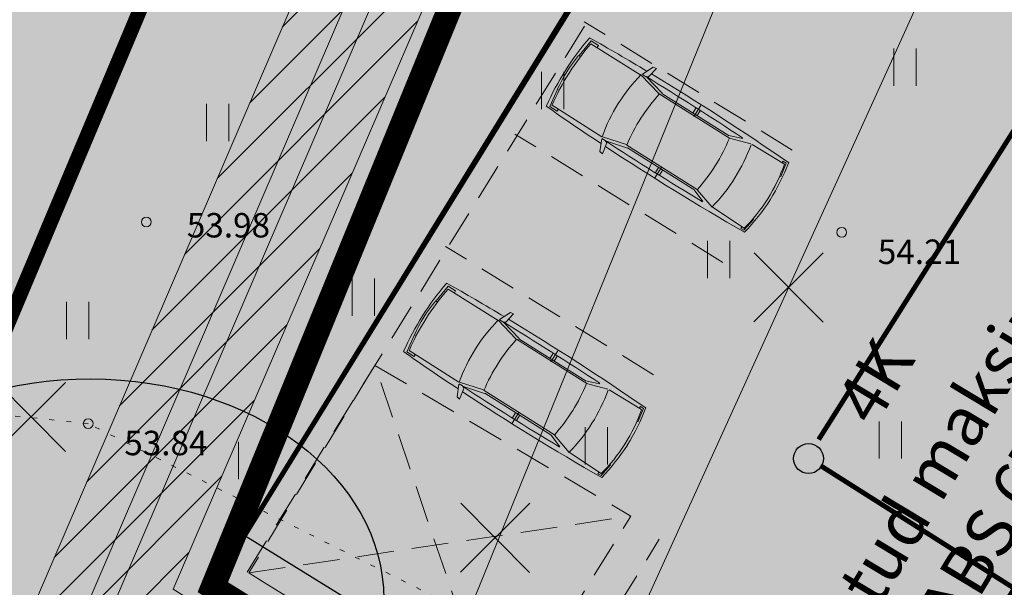
# Model space of a CAD drawing. Units: metres. Extents: x 657554 to 7161085, y 6474043 to 6535763.
# Drawn here: x 657676 to 657696, y 6474870 to 6474882 of the extents above; entities that cross this region are included whole.
import ezdxf
from ezdxf.enums import TextEntityAlignment as Align

# ---------------------------------------------------------------- set-up
doc = ezdxf.new("R2010")
doc.units = ezdxf.units.M
doc.header["$LTSCALE"] = 0.5
doc.header["$MEASUREMENT"] = 0
for name, pattern in [('Asendiplaan 1$0$DASHED', [0.75, 0.5, -0.25]), ('asf_aar', [2.25, 1.5, -0.75]), ('CENTER', [50.8, 31.75, -6.35, 6.35, -6.35]), ('DASHED', [19.05, 12.7, -6.35]), ('DASHED2', [0.375, 0.25, -0.125]), ('KOLVIK', [1.25, 0.25, -1])]:
    doc.linetypes.add(name, pattern=pattern)
for name, color, linetype in [('-geo-HALJASTUS', 8, 'Continuous'), ('-geo-KORGUS-EH2000', 7, 'Continuous'), ('-geo-SITRASS', 8, 'Continuous'), ('-geo-VTRASS', 8, 'Continuous'), ('DENDRO', 3, 'Continuous'), ('DP_planeeritud-hoone-hatch', 30, 'Continuous'), ('DP_suurim_ehitisealune_pind_maa-alune', 30, 'Continuous'), ('DP_suurim_ehitisealune_pind_maapealne', 30, 'Continuous'), ('DP_tehno_sadevesi', 4, 'SADEKANAL_sadeveekanalisatsioon ---- SK1 ---- SK1 ---- SK1 ----'), ('DP_ümbertõstetav_trass', 7, 'Continuous'), ('kaitsevöönd', 7, 'Continuous'), ('likvideeritav', 1, 'Continuous')]:
    doc.layers.add(name, color=color, linetype=linetype)
doc.layers.add('DP_haljasala', color=7, linetype='Continuous', lineweight=0, true_color=0xd6ffad)
doc.layers.add('OL_kinnistud', color=7, linetype='Continuous', lineweight=18, true_color=0x616161)
for name, color, linetype, lineweight in [('DP_hoonestus', 7, 'Continuous', 0), ('DP_hoonestus_4K', 7, 'Continuous', 0), ('DP_servituut_tehno', 6, 'Continuous', 9), ('DP_sõidusuunad', 62, 'asf_aar', 40), ('DP_tekst', 62, 'asf_aar', 40), ('leppemärgid', 250, 'Continuous', 0), ('New_DP_teekattemärgistus_Pen_No__5', 5, 'Continuous', 18)]:
    doc.layers.add(name, color=color, linetype=linetype, lineweight=lineweight)
doc.layers.add('OL_muruala', color=7, linetype='Continuous', true_color=0xd7ffad)
doc.styles.add('GENERATED_STYLE_1', font='arial.ttf')
doc.styles.add('Linetypes', font='swissl.ttf')
doc.styles.add('romans', font='romans.shx')
doc.styles.add('Style-INTL_ISO_ITALIC', font='INTL_ISO_ITALIC.shx')
doc.styles.add('Tekst joonisel', font='swissl.ttf')
doc.linetypes.add('-S-', pattern='A,10,-1.5,["S",romans,S=1.4,R=0,X=-0.7,Y=-0.7],-1.5,10,-3', length=26)
doc.linetypes.add('-V-', pattern='A,10,-1.5,["V",romans,S=1.4,R=0,X=-0.7,Y=-0.7],-1.5,10,-3', length=26)
doc.linetypes.add('SADEKANAL_sadeveekanalisatsioon ---- SK1 ---- SK1 ---- SK1 ----', pattern='A,0.5,-0.2,["SK1",Linetypes,S=0.1,R=0,X=-0.1,Y=-0.05],-0.2,0.5,-0.2', length=1.6)

# ---------------------------------------------------------------- blocks, each defined once
blk = doc.blocks.new('RING02_3')
at = {"layer": '-geo-KORGUS-EH2000', "lineweight": 0}
blk.add_circle((0, 0), 0.1, dxfattribs=at)
blk = doc.blocks.new('HEIN_1')
at = {"layer": '-geo-HALJASTUS', "linetype": 'Continuous', "lineweight": 0}
for p, q in [((-0.228, 0.381), (-0.228, -0.381)), ((0.228, 0.381), (0.228, -0.381))]:
    blk.add_line(p, q, dxfattribs=at)
blk = doc.blocks.new('auto')
at = {"color": 9, "linetype": 'Continuous', "lineweight": 9}
for p, q in [((5958.3, 4941), (5985.7, 4945.5)), ((5958.3, 4934), (5958.3, 4941)), ((5962.1, 4934), (5958.3, 4934)), ((5963.4, 4865.9), (5962, 4939.1)), ((5985.6, 4945.5), (5986.3, 4943.6)), ((6084.3, 4945.5), (6083.6, 4943.5)), ((6111.7, 4941), (6084.3, 4945.5)), ((6106.6, 4865.9), (6108, 4939.1)), ((6107.9, 4934), (6111.7, 4934)), ((6111.7, 4934), (6111.7, 4941)), ((5963.4, 4863.3), (5976, 4822.2)), ((6106.5, 4865.1), (6093.6, 4822.9)), ((5973, 4818.1), (5962.8, 4844.2)), ((6097, 4818.1), (6107.2, 4844.2)), ((5973, 4819.4), (5973, 4665.9)), ((5976.1, 4822.6), (5976.1, 4662)), ((6093.2, 4822.6), (6093.2, 4662)), ((6097, 4819.4), (6097, 4665.9)), ((5952, 4741.7), (5977.4, 4741.7)), ((5961.5, 4746.1), (5973, 4746.1)), ((6118, 4741.7), (6092.6, 4741.7)), ((6108.5, 4746.1), (6097, 4746.1)), ((5961.5, 4736.6), (5973, 4736.6)), ((6108.5, 4736.6), (6097, 4736.6)), ((5972.3, 4665.9), (5961.5, 4622.6)), ((6097.7, 4665.9), (6108.5, 4622.6)), ((5976.3, 4660.8), (5964.1, 4613.3)), ((6092.9, 4660.8), (6105.1, 4613.3)), ((5937.4, 4630.9), (5959.5, 4627)), ((5938.6, 4624.5), (5937.4, 4630.9)), ((5961.2, 4614.2), (5938.6, 4624.5)), ((5959.5, 4627), (5961.8, 4621.8)), ((6110.5, 4627), (6108.2, 4621.8)), ((6108.8, 4614.2), (6131.4, 4624.5)), ((6132.6, 4630.9), (6110.5, 4627)), ((6131.4, 4624.5), (6132.6, 4630.9)), ((5961.8, 4621.8), (5961.8, 4614.2)), ((5964.2, 4612.6), (5964.9, 4498.6)), ((6105.8, 4612.6), (6105.1, 4498.6)), ((6108.2, 4621.8), (6108.2, 4614.2)), ((5960.1, 4512.8), (5960.1, 4495.9)), ((5964.2, 4512.8), (5960.1, 4512.8)), ((6105.8, 4512.8), (6109.9, 4512.8)), ((6109.9, 4512.8), (6109.9, 4495.9)), ((5960.1, 4495.9), (5996.1, 4491.1)), ((5996.1, 4491.1), (5996.7, 4494.7)), ((6073.9, 4491.1), (6073.3, 4494.7)), ((6109.9, 4495.9), (6073.9, 4491.1))]:
    blk.add_line(p, q, dxfattribs=at)
for centre, radius, start, end in [((6039.1, 4516.1), 436.4, 90.574, 101.1843), ((6030.7, 4524.4), 428.1, 78.7438, 89.4775), ((11008.1, 4731.3), 5057.5, 177.5872, 181.1659), ((6035.7, 4617), 330.4, 77.1455, 102.8545), ((1061.2, 4731.3), 5057.5, 358.8327, 2.4128), ((6036.7, 4529.6), 342.6, 78.2511, 102.1402), ((12141.1, 4715.3), 6180.3, 178.81044, 180.8596), ((-71.1, 4715.3), 6180.3, 359.1404, 1.18956), ((6036.7, 4485), 342.6, 80.4478, 100.213), ((6036.7, 4999.6), 342.6, 259.787, 279.5522), ((11008.1, 4731.3), 5057.5, 181.2785, 182.7339), ((6034.3, 4945.3), 340.2, 257.9719, 282.0281), ((1061.2, 4731.3), 5057.5, 357.2661, 358.718), ((6035.4, 4954), 460.9, 261.1953, 278.8047), ((6034.5, 5009.5), 525.1, 261.521, 270.0324), ((6034.3, 4749.8), 261.9, 261.7514, 278.8192), ((6034.9, 5009.5), 525.1, 269.9676, 278.479)]:
    blk.add_arc(centre, radius, start, end, dxfattribs=at)

msp = doc.modelspace()

# ---------------------------------------------------------------- hatches: boundary and pattern name
at = {"layer": 'DP_haljasala'}
h = msp.add_hatch(color=256, dxfattribs=at)
h.dxf.hatch_style = 1
edge = h.paths.add_edge_path()
edge.add_line((657704.771, 6474882.929), (657703.474, 6474880.77))
edge.add_line((657703.474, 6474880.77), (657715.077, 6474873.59))
edge.add_line((657715.077, 6474873.59), (657712.766, 6474869.855))
edge.add_line((657712.766, 6474869.855), (657723.954, 6474862.98))
edge.add_line((657723.954, 6474862.98), (657715.706, 6474849.629))
edge.add_line((657715.706, 6474849.629), (657698.5, 6474860.211))
edge.add_line((657698.5, 6474860.211), (657680.98, 6474871.026))
edge.add_line((657680.98, 6474871.026), (657691.717, 6474888.567))
edge.add_line((657691.717, 6474888.567), (657687.975, 6474890.768))
edge.add_line((657687.975, 6474890.768), (657693.268, 6474899.717))
edge.add_line((657693.268, 6474899.717), (657697.187, 6474897.239))
edge.add_line((657697.187, 6474897.239), (657697.876, 6474898.353))
edge.add_line((657697.876, 6474898.353), (657709.798, 6474890.989))
edge.add_line((657709.798, 6474890.989), (657705.957, 6474884.782))
edge.add_arc((657705.31, 6474875.512), 9.292, 37.0475, 86.0065, ccw=False)
edge.add_arc((657717.148, 6474881.327), 4.427, 182.8055, 265.3842)
edge.add_arc((657716.796, 6474880.748), 3.833, 269.9328, 295.3469)
edge.add_arc((657720.884, 6474870.795), 6.935, 31.5306, 110.6667, ccw=False)
edge.add_arc((657729.544, 6474876.716), 3.581, 219.8428, 289.3805)
edge.add_arc((657731.032, 6474864.664), 8.679, 52.8039, 91.974, ccw=False)
edge.add_arc((657737.284, 6474873.012), 1.752, 234.9694, 267.1814)
edge.add_line((657737.198, 6474871.262), (657737.322, 6474871.469))
edge.add_line((657737.322, 6474871.469), (657732.979, 6474875.621))
edge.add_line((657732.979, 6474875.621), (657715.497, 6474893.786))
edge.add_line((657715.497, 6474893.786), (657705.632, 6474899.863))
edge.add_line((657705.632, 6474899.863), (657707.269, 6474902.23))
edge.add_arc((657711.658, 6474898.793), 5.575, 45.0486, 141.9308, ccw=False)
edge.add_line((657715.597, 6474902.738), (657737.26, 6474879.797))
edge.add_arc((657738.507, 6474880.671), 1.523, 215.0128, 313.8423)
edge.add_line((657739.562, 6474879.573), (657742.172, 6474883.67))
edge.add_line((657742.172, 6474883.67), (657715.23, 6474909.77))
edge.add_line((657715.23, 6474909.77), (657710.96, 6474904.51))
edge.add_line((657710.96, 6474904.51), (657691.74, 6474920.38))
edge.add_line((657691.74, 6474920.38), (657684.32, 6474903.66))
edge.add_line((657684.32, 6474903.66), (657681.91, 6474905.58))
edge.add_line((657681.91, 6474905.58), (657668.42, 6474872.63))
edge.add_line((657668.42, 6474872.63), (657719.23, 6474841.21))
edge.add_line((657719.23, 6474841.21), (657735.833, 6474868.98))
edge.add_arc((657734.231, 6474868.403), 1.703, 19.7812, 56.5545)
edge.add_arc((657731.032, 6474864.89), 6.44, 50.0215, 90.2432)
edge.add_arc((657729.544, 6474876.716), 5.581, 218.3034, 285.1676, ccw=False)
edge.add_arc((657720.801, 6474870.69), 5.063, 30.4605, 117.8342)
edge.add_arc((657717.143, 6474880.983), 5.958, 202.5967, 282.5421, ccw=False)
edge.add_arc((657705.028, 6474875.655), 7.279, 24.6767, 92.0188)
at = {"layer": 'DP_planeeritud-hoone-hatch', "linetype": 'Continuous', "lineweight": 0}
msp.add_hatch(color=256, dxfattribs=at).paths.add_polyline_path([(657696.075, 6474861.701), (657715.706, 6474849.629), (657723.954, 6474862.98), (657701.141, 6474876.999), (657709.798, 6474890.989), (657697.876, 6474898.353), (657680.98, 6474871.026)])
at = {"layer": 'DP_servituut_tehno', "linetype": 'Continuous', "lineweight": 9, "ltscale": 0.5}
h = msp.add_hatch(dxfattribs=at)
h.set_pattern_fill('ANSI31', color=256, scale=5)
h.set_pattern_definition([(45, (663285.72634, 6473956.1972), (-0.44194174, 0.44194174), [])])
h.paths.add_polyline_path([(657696.289, 6474915.312), (657676.38, 6474869.012), (657682.772, 6474864.906), (657682.321, 6474864.037), (657684.084, 6474862.87), (657684.86, 6474864.114), (657685.694, 6474863.605), (657685.057, 6474862.36), (657686.321, 6474861.558), (657687.541, 6474863.649), (657688.109, 6474864.57), (657679.493, 6474869.944), (657697.318, 6474911.347), (657700.973, 6474908.555), (657702.28, 6474906.498), (657707.103, 6474902.507), (657710.435, 6474904.96), (657709.025, 6474906.108), (657707.578, 6474904.645), (657703.97, 6474907.455), (657702.764, 6474909.488), (657703.505, 6474910.8), (657702.008, 6474911.901), (657701.539, 6474911.111)])
at = {"layer": 'DP_sõidusuunad', "lineweight": 0}
msp.add_hatch(color=193, dxfattribs=at).paths.add_polyline_path([(657695.095, 6474879.134), (657696.955, 6474880.527), (657696.402, 6474880.899), (657698.448, 6474883.937), (657698.282, 6474884.049), (657696.237, 6474881.01), (657695.685, 6474881.382)])
at = {"layer": 'OL_muruala'}
h = msp.add_hatch(color=256, dxfattribs=at)
h.dxf.hatch_style = 1
h.paths.add_polyline_path([(657685.5, 6474869.462), (657692.764, 6474862.618), (657694.73, 6474859.992), (657699.622, 6474857.169), (657706.683, 6474852.683), (657713.29, 6474847.794), (657715.405, 6474843.575), (657719.23, 6474841.21), (657725.295, 6474837.597), (657749.578, 6474876.989), (657743.72, 6474882.17), (657715.23, 6474909.77), (657710.96, 6474904.51), (657691.74, 6474920.38), (657689.86, 6474916.143), (657687.078, 6474909.72), (657684.408, 6474903.561), (657682.291, 6474904.496), (657680.177, 6474899.919), (657675.148, 6474888.45), (657672.157, 6474881.164), (657670.575, 6474877.515), (657670.441, 6474877.566), (657668.42, 6474872.63), (657668.944, 6474872.306), (657673.507, 6474873.773), (657677.755, 6474873.33)])
edge = h.paths.add_edge_path(flags=17)
edge.add_line((657716.071, 6474842.247), (657713.29, 6474847.794))
edge.add_line((657713.29, 6474847.794), (657706.683, 6474852.683))
edge.add_line((657706.683, 6474852.683), (657699.622, 6474857.169))
edge.add_line((657699.622, 6474857.169), (657694.73, 6474859.992))
edge.add_line((657694.73, 6474859.992), (657692.764, 6474862.618))
edge.add_line((657692.764, 6474862.618), (657685.5, 6474869.462))
edge.add_line((657685.5, 6474869.462), (657677.755, 6474873.33))
edge.add_line((657677.755, 6474873.33), (657673.507, 6474873.773))
edge.add_line((657673.507, 6474873.773), (657668.84, 6474872.273))
at = {"layer": 'OL_muruala', "true_color": 0x58ba48}
h = msp.add_hatch(color=85, dxfattribs=at)
h.dxf.hatch_style = 1
h.paths.add_polyline_path([(657677.755, 6474873.33), (657673.507, 6474873.773), (657668.944, 6474872.306), (657715.405, 6474843.575), (657713.29, 6474847.794), (657706.683, 6474852.683), (657699.622, 6474857.169), (657694.73, 6474859.992), (657692.764, 6474862.618), (657685.5, 6474869.462)])

# ---------------------------------------------------------------- linework, layer by layer
at = {"layer": '-geo-HALJASTUS', "linetype": 'KOLVIK', "lineweight": 0, "ltscale": 0.5}
msp.add_lwpolyline([(657716.071, 6474842.247), (657713.29, 6474847.794), (657706.683, 6474852.683), (657699.622, 6474857.169), (657694.73, 6474859.992), (657692.764, 6474862.618), (657685.5, 6474869.462), (657677.755, 6474873.33), (657673.507, 6474873.773), (657668.84, 6474872.273)], dxfattribs=at)
at = {"layer": '-geo-SITRASS', "linetype": '-S-', "lineweight": 18, "ltscale": 0.5}
msp.add_lwpolyline([(657687.686, 6474866.426), (657702.049, 6474898.047)], dxfattribs=at)
at = {"layer": '-geo-VTRASS', "linetype": '-V-', "lineweight": 18, "ltscale": 0.5}
msp.add_lwpolyline([(657702.84, 6474912), (657684.957, 6474868.032)], dxfattribs=at)
at = {"layer": 'DENDRO', "color": 2}
msp.add_ellipse((657677.802, 6474869.747), major_axis=(6, -0.008), ratio=0.75, start_param=4.712389, end_param=10.995574, dxfattribs=at)
at = {"layer": 'DP_hoonestus', "linetype": 'CENTER', "ltscale": 0.2, "const_width": 0.5}
msp.add_lwpolyline([(657680.304, 6474869.984), (657715.268, 6474848.363), (657724.722, 6474862.656, -0.423803), (657730.129, 6474870.874), (657736.628, 6474880.654), (657714.473, 6474902.491), (657711.523, 6474898.857), (657702.112, 6474906.629, -0.551242), (657697.153, 6474903.096), (657695.199, 6474898.787), (657692.879, 6474900.7)], format="xyb", close=True, dxfattribs=at)
at = {"layer": 'DP_hoonestus_4K', "color": 152, "linetype": 'DASHED', "ltscale": 0.2, "true_color": 0x2776bb, "const_width": 0.2}
msp.add_lwpolyline([(657692.226, 6474862.62), (657680.304, 6474869.984), (657692.879, 6474900.7), (657695.199, 6474898.787), (657697.153, 6474903.096, 0.551242), (657702.112, 6474906.629), (657711.523, 6474898.857), (657714.473, 6474902.491), (657715.953, 6474901.032), (657692.226, 6474862.62)], format="xyb", dxfattribs=at)
at = {"layer": 'DP_servituut_tehno', "linetype": 'Continuous', "lineweight": 9, "ltscale": 0.5}
msp.add_lwpolyline([(657686.321, 6474861.558), (657685.057, 6474862.36), (657685.694, 6474863.605), (657684.86, 6474864.114), (657684.084, 6474862.87), (657682.321, 6474864.037), (657682.772, 6474864.906), (657676.38, 6474869.012), (657696.289, 6474915.312), (657701.539, 6474911.111), (657702.004, 6474911.895), (657703.505, 6474910.8), (657702.764, 6474909.488), (657703.97, 6474907.455), (657707.578, 6474904.645), (657709.068, 6474906.152), (657710.301, 6474904.983), (657707.068, 6474902.48), (657702.154, 6474906.594), (657700.973, 6474908.555), (657697.318, 6474911.347), (657679.493, 6474869.944), (657687.989, 6474864.65)], dxfattribs=at)
at = {"layer": 'DP_suurim_ehitisealune_pind_maa-alune', "color": 1, "linetype": 'DASHED2', "lineweight": 18, "ltscale": 6, "const_width": 0.1}
msp.add_lwpolyline([(657697.914, 6474859.263), (657680.304, 6474869.984), (657700.613, 6474902.964), (657715.916, 6474893.511), (657712.466, 6474887.852), (657721.359, 6474882.452), (657713.997, 6474870.606), (657724.406, 6474864.114), (657714.983, 6474848.719)], close=True, dxfattribs=at)
at = {"layer": 'DP_suurim_ehitisealune_pind_maapealne', "color": 18, "true_color": 0x000000}
msp.add_lwpolyline([(657696.075, 6474861.701), (657715.706, 6474849.629), (657723.954, 6474862.98), (657701.141, 6474876.999), (657709.798, 6474890.989), (657697.876, 6474898.353), (657680.98, 6474871.026)], close=True, dxfattribs=at)
at = {"layer": 'DP_tehno_sadevesi', "color": 140, "ltscale": 12, "const_width": 0.1, "flags": 128}
for points in [[(657692.699, 6474873.004), (657701.48, 6474886.91)], [(657708.163, 6474862.699), (657692.737, 6474872.471)]]:
    msp.add_lwpolyline(points, dxfattribs=at)
at = {"layer": 'DP_tehno_sadevesi', "color": 140, "linetype": 'ByBlock', "ltscale": 2}
msp.add_circle((657692.492, 6474872.616), 0.306, dxfattribs=at)
at = {"layer": 'DP_ümbertõstetav_trass', "color": 5, "linetype": '-V-', "lineweight": 18, "ltscale": 0.5, "flags": 128}
msp.add_lwpolyline([(657701.835, 6474909.601), (657696.69, 6474913.712), (657677.594, 6474869.303), (657683.892, 6474865.414)], dxfattribs=at)
at = {"layer": 'DP_ümbertõstetav_trass', "color": 6, "linetype": '-S-', "lineweight": 18, "ltscale": 0.5}
msp.add_lwpolyline([(657707.512, 6474903.429), (657703.209, 6474906.78), (657701.732, 6474909.233), (657696.911, 6474912.929), (657678.235, 6474869.551), (657686.716, 6474864.256)], dxfattribs=at)
at = {"layer": 'kaitsevöönd', "color": 1, "linetype": 'Asendiplaan 1$0$DASHED', "ltscale": 15, "const_width": 0.3, "flags": 128}
msp.add_lwpolyline([(657584.294, 6474853.19), (657611.967, 6474840.464, 0.385846), (657672.861, 6474867.646), (657692.08, 6474913.324, 0.188956), (657690.385, 6474951.582)], format="xyb", dxfattribs=at)
at = {"layer": 'likvideeritav', "lineweight": -3, "flags": 128}
for points in [[(657691.376, 6474875.412), (657692.794, 6474876.823)], [(657691.38, 6474876.826), (657692.791, 6474875.408)], [(657675.874, 6474872.764), (657677.292, 6474874.175)], [(657675.878, 6474874.178), (657677.288, 6474872.761)], [(657685.372, 6474870.289), (657686.79, 6474871.7)], [(657685.376, 6474871.703), (657686.786, 6474870.285)]]:
    msp.add_lwpolyline(points, dxfattribs=at)
at = {"layer": 'New_DP_teekattemärgistus_Pen_No__5', "color": 5, "linetype": 'DASHED2', "lineweight": 18, "ltscale": 6}
for p, q in [((657692.159, 6474878.924), (657687.905, 6474881.551)), ((657690.74, 6474876.627), (657686.486, 6474879.254)), ((657689.321, 6474874.33), (657685.067, 6474876.957)), ((657681.041, 6474870.277), (657688.855, 6474871.439)), ((657686.811, 6474866.71), (657689.439, 6474870.964))]:
    msp.add_line(p, q, dxfattribs=at)
msp.add_lwpolyline([(657704.615, 6474876.164), (657704.406, 6474875.825), (657723.719, 6474863.949), (657714.818, 6474849.409), (657698.177, 6474859.689), (657681.008, 6474870.294), (657700.776, 6474902.276), (657715.229, 6474893.347), (657706.716, 6474879.565)], dxfattribs=at)
at = {"layer": 'New_DP_teekattemärgistus_Pen_No__5', "color": 5, "linetype": 'DASHED2', "lineweight": 18, "ltscale": 6, "flags": 128}
msp.add_lwpolyline([(657683.62, 6474874.523), (657688.855, 6474871.439), (657686.157, 6474867.071), (657681.041, 6474870.277)], close=True, dxfattribs=at)
for points in [[(657686.157, 6474867.071), (657683.62, 6474874.523)], [(657680.673, 6474870.509), (657680.667, 6474870.505)]]:
    msp.add_lwpolyline(points, dxfattribs=at)

# ---------------------------------------------------------------- block references
at = {"layer": '-geo-HALJASTUS', "linetype": 'Continuous', "lineweight": 0}
for p in [(657694.466, 6474880.623), (657687.255, 6474880.147), (657680.402, 6474879.491), (657690.652, 6474876.69), (657683.381, 6474875.915), (657677.541, 6474875.439), (657694.168, 6474872.995), (657688.149, 6474872.876), (657681.057, 6474872.578)]:
    msp.add_blockref('HEIN_1', p, dxfattribs=at)
at = {"layer": '-geo-KORGUS-EH2000', "lineweight": 0}
for p in [(657678.946, 6474877.457), (657693.172, 6474877.243), (657677.755, 6474873.33)]:
    msp.add_blockref('RING02_3', p, dxfattribs=at)
at = {"layer": 'leppemärgid', "color": 7, "linetype": 'Continuous', "lineweight": 9, "xscale": 0.01058528465203969, "yscale": 0.01058528465203969, "zscale": 0.01058528465203969, "rotation": 237.7307083665919}
for p in [(657681.486, 6474959.912), (657678.563, 6474954.893)]:
    msp.add_blockref('auto', p, dxfattribs=at)

# ---------------------------------------------------------------- texts
at = {"layer": '-geo-KORGUS-EH2000', "linetype": 'Continuous', "lineweight": 0, "style": 'Style-INTL_ISO_ITALIC'}
for s, p in [('53.98', (657679.772, 6474877.389)), ('54.21', (657693.909, 6474876.847)), ('53.84', (657678.492, 6474872.934))]:
    msp.add_text(s, height=0.5, dxfattribs=at).set_placement(p, align=Align.MIDDLE_LEFT)
at = {"layer": 'DP_tekst', "color": 152, "ltscale": 2, "true_color": 0x2776bb, "insert": (657694.964, 6474873.226), "char_height": 1, "attachment_point": 1, "rotation": 58.9299, "style": 'GENERATED_STYLE_1'}
msp.add_mtext('\\A1;\\pi-6.52694;lubatud maksimaalne \\P\\pi-3.309;ABS 67.89', dxfattribs=at)
at = {"layer": 'DP_tekst', "color": 152, "linetype": 'CENTER', "ltscale": 0.2, "true_color": 0x2776bb, "insert": (657693.446, 6474874.505), "char_height": 1, "attachment_point": 1, "rotation": 58.9299, "style": 'GENERATED_STYLE_1'}
msp.add_mtext('\\A1;\\pi-0.87858;{\\fArial|b1|i0|c186|p34;4K}', dxfattribs=at)
at = {"layer": 'OL_kinnistud', "color": 1, "ltscale": 0.5, "insert": (657642.284, 6474889.748), "char_height": 3, "attachment_point": 1, "style": 'Tekst joonisel'}
msp.add_mtext_dynamic_manual_height_columns('\\A1;\\pi17.5647;{\\fArial|b0|i1|c186|p34;\\C256;\\c0;\\P\\pi12.56948;\\H0.5x;ABS 61.84\\H2x; }', width=35.1294, gutter_width=3.75, heights=[26.407], dxfattribs=at)

doc.saveas('drawing.dxf')
